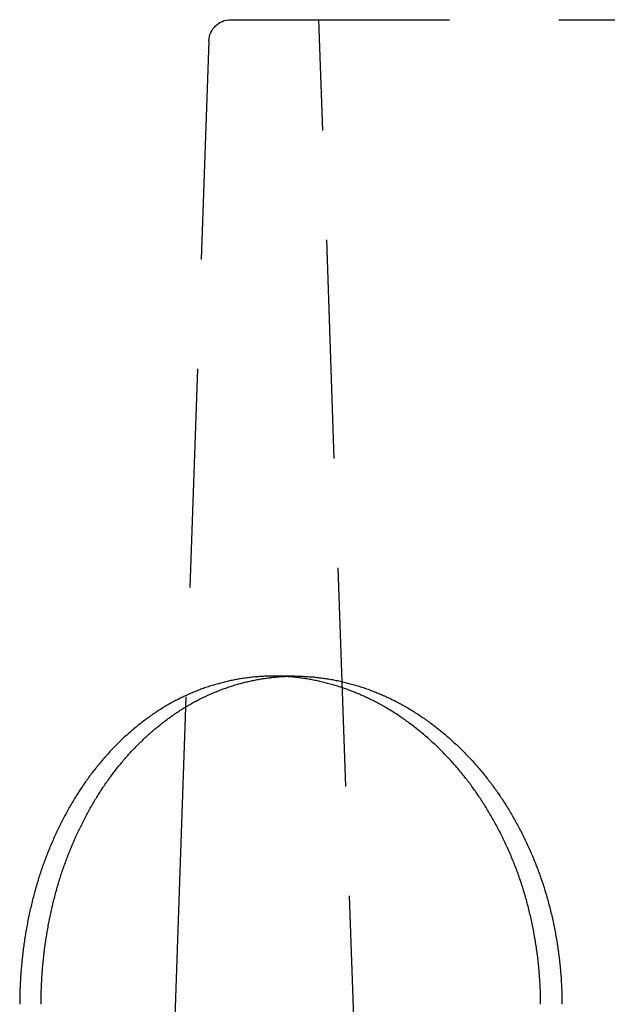
# Model space of a CAD drawing. Extents: x 0 to 1476, y -135 to 582.
# Drawn here: x 62 to 76, y 504 to 527 of the extents above; entities that cross this region are included whole.
import ezdxf

# ---------------------------------------------------------------- set-up
doc = ezdxf.new("R2010")
doc.units = 0
doc.header["$LTSCALE"] = 20
doc.linetypes.add('AUSGEZOGEN', pattern=[0])
doc.linetypes.add('VERDECKT', pattern=[0.375, 0.25, -0.125])
doc.layers.get('0').update_dxf_attribs({"linetype": 'AUSGEZOGEN'})
doc.layers.add('STEMPEL', color=3, linetype='AUSGEZOGEN')

# ---------------------------------------------------------------- blocks, each defined once
blk = doc.blocks.new('A$C1EC20BEF')
at = {"color": 1, "linetype": 'VERDECKT', "extrusion": (0, 1, -2e-16)}
for p, q in [((67.0622, 60), (202.9378, 60)), ((71, 5), (69.0794, 60)), ((66.5625, 59.5174), (66.0309, 44.2939)), ((68.5233, 45), (68.0362, 45))]:
    blk.add_line(p, q, dxfattribs=at)
at = {"color": 3, "linetype": 'AUSGEZOGEN', "extrusion": (0, 1, -2e-16)}
blk.add_line((66.0309, 44.2939), (65.3851, 25.8), dxfattribs=at)
at = {"color": 3}
for points in [[(68.0362, 45, 0), (68.0081, 44.9999, 0), (67.9799, 44.9996, 0), (67.9517, 44.9992, 0), (67.9235, 44.9986, 0), (67.8952, 44.9978, 0), (67.8669, 44.9968, 0), (67.8386, 44.9956, 0), (67.8102, 44.9943, 0), (67.7818, 44.9928, 0), (67.7534, 44.9911, 0), (67.7249, 44.9892, 0), (67.6964, 44.9872, 0), (67.6679, 44.985, 0), (67.6394, 44.9826, 0), (67.6109, 44.98, 0), (67.5823, 44.9772, 0), (67.5537, 44.9743, 0), (67.5251, 44.9711, 0), (67.4965, 44.9678, 0), (67.4679, 44.9644, 0), (67.4393, 44.9607, 0), (67.4106, 44.9569, 0), (67.3819, 44.9529, 0), (67.3533, 44.9487, 0), (67.3246, 44.9443, 0), (67.2959, 44.9397, 0), (67.2672, 44.935, 0), (67.2385, 44.9301, 0), (67.2099, 44.925, 0), (67.1812, 44.9197, 0), (67.1525, 44.9143, 0), (67.1238, 44.9086, 0), (67.0951, 44.9028, 0), (67.0664, 44.8968, 0), (67.0377, 44.8907, 0), (67.0091, 44.8843, 0), (66.9804, 44.8778, 0), (66.9518, 44.8711, 0), (66.9231, 44.8642, 0), (66.8945, 44.8571, 0), (66.8659, 44.8498, 0), (66.8373, 44.8424, 0), (66.8087, 44.8348, 0), (66.7801, 44.827, 0), (66.7516, 44.819, 0), (66.7231, 44.8109, 0), (66.6946, 44.8025, 0), (66.6661, 44.794, 0), (66.6376, 44.7853, 0), (66.6092, 44.7764, 0), (66.5808, 44.7674, 0), (66.5524, 44.7581, 0), (66.5241, 44.7487, 0), (66.4958, 44.7391, 0), (66.4675, 44.7293, 0), (66.4393, 44.7193, 0), (66.411, 44.7092, 0), (66.3829, 44.6988, 0), (66.3547, 44.6883, 0), (66.3266, 44.6776, 0), (66.2986, 44.6667, 0), (66.2706, 44.6557, 0), (66.2426, 44.6444, 0), (66.2147, 44.633, 0), (66.1868, 44.6214, 0), (66.1589, 44.6096, 0), (66.1312, 44.5976, 0), (66.1034, 44.5855, 0), (66.0757, 44.5731, 0), (66.0481, 44.5606, 0), (66.0205, 44.5479, 0), (65.993, 44.535, 0), (65.9655, 44.5219, 0), (65.9381, 44.5087, 0), (65.9108, 44.4953, 0), (65.8835, 44.4816, 0), (65.8563, 44.4678, 0), (65.8291, 44.4538, 0), (65.802, 44.4397, 0), (65.7749, 44.4253, 0), (65.748, 44.4108, 0), (65.7211, 44.3961, 0), (65.6942, 44.3812, 0), (65.6675, 44.3661, 0), (65.6408, 44.3508, 0), (65.6142, 44.3354, 0), (65.5876, 44.3198, 0), (65.5611, 44.304, 0), (65.5347, 44.2881, 0), (65.5084, 44.2719, 0), (65.4821, 44.2556, 0), (65.4559, 44.2392, 0), (65.4298, 44.2225, 0), (65.4038, 44.2057, 0), (65.3778, 44.1888, 0), (65.352, 44.1716, 0), (65.3262, 44.1543, 0), (65.3004, 44.1369, 0), (65.2748, 44.1193, 0), (65.2493, 44.1015, 0), (65.2238, 44.0836, 0), (65.1984, 44.0655, 0), (65.1731, 44.0472, 0), (65.1479, 44.0288, 0), (65.1228, 44.0103, 0), (65.0977, 43.9916, 0), (65.0728, 43.9727, 0), (65.0479, 43.9537, 0), (65.0231, 43.9346, 0), (64.9984, 43.9153, 0), (64.9738, 43.8958, 0), (64.9493, 43.8762, 0), (64.9249, 43.8565, 0), (64.9006, 43.8366, 0), (64.8764, 43.8166, 0), (64.8522, 43.7964, 0), (64.8282, 43.7761, 0), (64.8043, 43.7557, 0), (64.7804, 43.7352, 0), (64.7567, 43.7145, 0), (64.733, 43.6936, 0), (64.7095, 43.6727, 0), (64.6861, 43.6516, 0), (64.6627, 43.6303, 0), (64.6395, 43.609, 0), (64.6164, 43.5875, 0), (64.5933, 43.5659, 0), (64.5704, 43.5442, 0), (64.5476, 43.5223, 0), (64.5249, 43.5004, 0), (64.5023, 43.4783, 0), (64.4798, 43.456, 0), (64.4574, 43.4337, 0), (64.4351, 43.4113, 0), (64.4129, 43.3887, 0), (64.3909, 43.366, 0), (64.369, 43.3432, 0), (64.3471, 43.3203, 0), (64.3254, 43.2973, 0), (64.3038, 43.2742, 0), (64.2823, 43.251, 0), (64.261, 43.2276, 0), (64.2397, 43.2042, 0), (64.2186, 43.1807, 0), (64.1976, 43.157, 0), (64.1767, 43.1333, 0), (64.1559, 43.1094, 0), (64.1352, 43.0855, 0), (64.1147, 43.0614, 0), (64.0943, 43.0373, 0), (64.074, 43.013, 0), (64.0539, 42.9887, 0), (64.0338, 42.9643, 0), (64.0139, 42.9397, 0), (63.9941, 42.9151, 0), (63.9745, 42.8904, 0), (63.955, 42.8656, 0), (63.9356, 42.8408, 0), (63.9163, 42.8158, 0), (63.8972, 42.7908, 0), (63.8781, 42.7655, 0), (63.8591, 42.7402, 0), (63.8402, 42.7146, 0), (63.8213, 42.6889, 0), (63.8025, 42.6631, 0), (63.7838, 42.637, 0), (63.7652, 42.6108, 0), (63.7466, 42.5845, 0), (63.7281, 42.558, 0), (63.7097, 42.5313, 0), (63.6914, 42.5045, 0), (63.6731, 42.4776, 0), (63.655, 42.4504, 0), (63.6369, 42.4232, 0), (63.6188, 42.3957, 0), (63.6009, 42.3682, 0), (63.5831, 42.3404, 0), (63.5653, 42.3126, 0), (63.5476, 42.2845, 0), (63.53, 42.2564, 0), (63.5125, 42.2281, 0), (63.4951, 42.1996, 0), (63.4777, 42.171, 0), (63.4605, 42.1423, 0), (63.4433, 42.1134, 0), (63.4262, 42.0844, 0), (63.4092, 42.0553, 0), (63.3924, 42.026, 0), (63.3756, 41.9966, 0), (63.3589, 41.967, 0), (63.3423, 41.9374, 0), (63.3258, 41.9075, 0), (63.3093, 41.8776, 0), (63.293, 41.8475, 0), (63.2768, 41.8173, 0), (63.2607, 41.787, 0), (63.2447, 41.7565, 0), (63.2288, 41.726, 0), (63.213, 41.6953, 0), (63.1973, 41.6644, 0), (63.1817, 41.6335, 0), (63.1662, 41.6024, 0), (63.1508, 41.5713, 0), (63.1355, 41.54, 0), (63.1203, 41.5085, 0), (63.1052, 41.477, 0), (63.0903, 41.4454, 0), (63.0754, 41.4136, 0), (63.0607, 41.3817, 0), (63.0461, 41.3497, 0), (63.0315, 41.3176, 0), (63.0171, 41.2854, 0), (63.0029, 41.2531, 0), (62.9887, 41.2207, 0), (62.9746, 41.1882, 0), (62.9607, 41.1556, 0), (62.9469, 41.1229, 0), (62.9332, 41.09, 0), (62.9196, 41.0571, 0), (62.9062, 41.0241, 0), (62.8929, 40.991, 0), (62.8796, 40.9577, 0), (62.8666, 40.9244, 0), (62.8536, 40.891, 0), (62.8408, 40.8575, 0), (62.8281, 40.8239, 0), (62.8155, 40.7902, 0), (62.803, 40.7564, 0), (62.7907, 40.7226, 0), (62.7785, 40.6886, 0), (62.7665, 40.6546, 0), (62.7546, 40.6204, 0), (62.7428, 40.5862, 0), (62.7311, 40.5519, 0), (62.7196, 40.5175, 0), (62.7082, 40.4831, 0), (62.6969, 40.4485, 0), (62.6858, 40.4139, 0), (62.6749, 40.3792, 0), (62.664, 40.3444, 0), (62.6533, 40.3096, 0), (62.6428, 40.2747, 0), (62.6324, 40.2397, 0), (62.6221, 40.2046, 0), (62.6119, 40.1695, 0), (62.6019, 40.1343, 0), (62.5921, 40.099, 0), (62.5824, 40.0637, 0), (62.5728, 40.0283, 0), (62.5633, 39.9929, 0), (62.554, 39.9574, 0), (62.5448, 39.9218, 0), (62.5358, 39.8862, 0), (62.5269, 39.8505, 0), (62.5182, 39.8148, 0), (62.5096, 39.779, 0), (62.5011, 39.7432, 0), (62.4927, 39.7074, 0), (62.4845, 39.6715, 0), (62.4765, 39.6355, 0), (62.4685, 39.5995, 0), (62.4608, 39.5635, 0), (62.4531, 39.5274, 0), (62.4456, 39.4913, 0), (62.4382, 39.4552, 0), (62.431, 39.419, 0), (62.4239, 39.3828, 0), (62.4169, 39.3466, 0), (62.4101, 39.3103, 0), (62.4034, 39.274, 0), (62.3968, 39.2377, 0), (62.3904, 39.2014, 0), (62.3842, 39.1651, 0), (62.378, 39.1287, 0), (62.372, 39.0923, 0), (62.3661, 39.0559, 0), (62.3604, 39.0195, 0), (62.3548, 38.9831, 0), (62.3493, 38.9466, 0), (62.344, 38.9102, 0), (62.3388, 38.8737, 0), (62.3338, 38.8373, 0), (62.3289, 38.8008, 0), (62.3241, 38.7643, 0), (62.3194, 38.7279, 0), (62.3149, 38.6914, 0), (62.3106, 38.655, 0), (62.3063, 38.6185, 0), (62.3022, 38.582, 0), (62.2983, 38.5456, 0), (62.2944, 38.5092, 0), (62.2907, 38.4728, 0), (62.2872, 38.4364, 0), (62.2838, 38.4, 0), (62.2805, 38.3636, 0), (62.2773, 38.3272, 0), (62.2743, 38.2909, 0), (62.2714, 38.2546, 0), (62.2687, 38.2183, 0), (62.2661, 38.182, 0), (62.2636, 38.1458, 0), (62.2612, 38.1096, 0), (62.259, 38.0734, 0), (62.257, 38.0372, 0), (62.255, 38.0011, 0), (62.2532, 37.965, 0), (62.2515, 37.929, 0), (62.25, 37.893, 0), (62.2486, 37.857, 0), (62.2473, 37.8211, 0), (62.2462, 37.7852, 0), (62.2452, 37.7494, 0), (62.2443, 37.7136, 0), (62.2436, 37.6779, 0), (62.243, 37.6422, 0), (62.2425, 37.6066, 0), (62.2422, 37.571, 0), (62.242, 37.5355, 0), (62.2419, 37.5, 0)], [(62.7301, 37.5, 0), (62.7301, 37.5345, 0), (62.7303, 37.5691, 0), (62.7306, 37.6037, 0), (62.7311, 37.6384, 0), (62.7317, 37.6731, 0), (62.7323, 37.7078, 0), (62.7332, 37.7426, 0), (62.7341, 37.7775, 0), (62.7352, 37.8124, 0), (62.7364, 37.8473, 0), (62.7377, 37.8823, 0), (62.7392, 37.9173, 0), (62.7408, 37.9524, 0), (62.7425, 37.9875, 0), (62.7443, 38.0226, 0), (62.7463, 38.0578, 0), (62.7484, 38.093, 0), (62.7506, 38.1282, 0), (62.7529, 38.1634, 0), (62.7554, 38.1987, 0), (62.758, 38.234, 0), (62.7607, 38.2693, 0), (62.7636, 38.3047, 0), (62.7666, 38.3401, 0), (62.7697, 38.3754, 0), (62.7729, 38.4108, 0), (62.7763, 38.4462, 0), (62.7798, 38.4817, 0), (62.7834, 38.5171, 0), (62.7871, 38.5526, 0), (62.791, 38.588, 0), (62.795, 38.6235, 0), (62.7992, 38.659, 0), (62.8034, 38.6944, 0), (62.8078, 38.7299, 0), (62.8123, 38.7654, 0), (62.817, 38.8009, 0), (62.8218, 38.8364, 0), (62.8267, 38.8718, 0), (62.8317, 38.9073, 0), (62.8369, 38.9428, 0), (62.8422, 38.9782, 0), (62.8476, 39.0137, 0), (62.8532, 39.0491, 0), (62.8588, 39.0845, 0), (62.8647, 39.1199, 0), (62.8706, 39.1553, 0), (62.8767, 39.1907, 0), (62.8829, 39.2261, 0), (62.8892, 39.2614, 0), (62.8956, 39.2967, 0), (62.9022, 39.332, 0), (62.909, 39.3673, 0), (62.9158, 39.4025, 0), (62.9228, 39.4377, 0), (62.9299, 39.4729, 0), (62.9371, 39.508, 0), (62.9445, 39.5431, 0), (62.952, 39.5782, 0), (62.9596, 39.6133, 0), (62.9674, 39.6483, 0), (62.9753, 39.6832, 0), (62.9833, 39.7182, 0), (62.9914, 39.753, 0), (62.9997, 39.7879, 0), (63.0081, 39.8227, 0), (63.0167, 39.8574, 0), (63.0253, 39.8921, 0), (63.0341, 39.9268, 0), (63.0431, 39.9614, 0), (63.0521, 39.9959, 0), (63.0613, 40.0304, 0), (63.0707, 40.0648, 0), (63.0801, 40.0992, 0), (63.0897, 40.1335, 0), (63.0994, 40.1677, 0), (63.1093, 40.2019, 0), (63.1193, 40.236, 0), (63.1294, 40.2701, 0), (63.1396, 40.3041, 0), (63.15, 40.338, 0), (63.1605, 40.3719, 0), (63.1712, 40.4056, 0), (63.182, 40.4393, 0), (63.1929, 40.473, 0), (63.2039, 40.5065, 0), (63.2151, 40.54, 0), (63.2264, 40.5734, 0), (63.2378, 40.6067, 0), (63.2493, 40.64, 0), (63.261, 40.6731, 0), (63.2728, 40.7062, 0), (63.2847, 40.7392, 0), (63.2967, 40.7721, 0), (63.3089, 40.805, 0), (63.3212, 40.8377, 0), (63.3336, 40.8704, 0), (63.3461, 40.9029, 0), (63.3588, 40.9354, 0), (63.3715, 40.9678, 0), (63.3844, 41.0001, 0), (63.3974, 41.0323, 0), (63.4105, 41.0644, 0), (63.4238, 41.0964, 0), (63.4371, 41.1284, 0), (63.4506, 41.1602, 0), (63.4641, 41.1919, 0), (63.4778, 41.2236, 0), (63.4916, 41.2551, 0), (63.5055, 41.2865, 0), (63.5195, 41.3178, 0), (63.5336, 41.3491, 0), (63.5478, 41.3802, 0), (63.5622, 41.4112, 0), (63.5766, 41.4421, 0), (63.5911, 41.4729, 0), (63.6058, 41.5036, 0), (63.6205, 41.5342, 0), (63.6354, 41.5647, 0), (63.6503, 41.5951, 0), (63.6654, 41.6253, 0), (63.6805, 41.6555, 0), (63.6958, 41.6855, 0), (63.7111, 41.7154, 0), (63.7265, 41.7452, 0), (63.7421, 41.7749, 0), (63.7577, 41.8044, 0), (63.7735, 41.8339, 0), (63.7893, 41.8632, 0), (63.8052, 41.8924, 0), (63.8212, 41.9215, 0), (63.8373, 41.9504, 0), (63.8535, 41.9793, 0), (63.8698, 42.008, 0), (63.8861, 42.0365, 0), (63.9026, 42.065, 0), (63.9191, 42.0933, 0), (63.9358, 42.1215, 0), (63.9525, 42.1495, 0), (63.9693, 42.1775, 0), (63.9862, 42.2052, 0), (64.0031, 42.2329, 0), (64.0202, 42.2604, 0), (64.0373, 42.2878, 0), (64.0545, 42.3151, 0), (64.0718, 42.3422, 0), (64.0892, 42.3691, 0), (64.1067, 42.396, 0), (64.1242, 42.4226, 0), (64.1418, 42.4492, 0), (64.1595, 42.4756, 0), (64.1772, 42.5018, 0), (64.195, 42.5279, 0), (64.2129, 42.5539, 0), (64.2309, 42.5797, 0), (64.249, 42.6054, 0), (64.2671, 42.6309, 0), (64.2852, 42.6563, 0), (64.3035, 42.6815, 0), (64.3218, 42.7065, 0), (64.3402, 42.7314, 0), (64.3587, 42.7562, 0), (64.3772, 42.7808, 0), (64.3958, 42.8052, 0), (64.4144, 42.8295, 0), (64.4333, 42.8538, 0), (64.4522, 42.8779, 0), (64.4712, 42.902, 0), (64.4904, 42.926, 0), (64.5097, 42.9499, 0), (64.5291, 42.9737, 0), (64.5486, 42.9975, 0), (64.5683, 43.0211, 0), (64.5881, 43.0447, 0), (64.608, 43.0681, 0), (64.628, 43.0915, 0), (64.6481, 43.1148, 0), (64.6683, 43.138, 0), (64.6887, 43.1611, 0), (64.7091, 43.1841, 0), (64.7297, 43.207, 0), (64.7504, 43.2298, 0), (64.7712, 43.2525, 0), (64.7921, 43.2751, 0), (64.8131, 43.2976, 0), (64.8342, 43.3199, 0), (64.8554, 43.3422, 0), (64.8768, 43.3644, 0), (64.8982, 43.3865, 0), (64.9198, 43.4085, 0), (64.9414, 43.4303, 0), (64.9632, 43.4521, 0), (64.9851, 43.4737, 0), (65.007, 43.4952, 0), (65.0291, 43.5166, 0), (65.0513, 43.5379, 0), (65.0735, 43.5591, 0), (65.0959, 43.5802, 0), (65.1184, 43.6011, 0), (65.1409, 43.6219, 0), (65.1636, 43.6426, 0), (65.1864, 43.6632, 0), (65.2092, 43.6837, 0), (65.2322, 43.704, 0), (65.2552, 43.7242, 0), (65.2783, 43.7443, 0), (65.3016, 43.7642, 0), (65.3249, 43.7841, 0), (65.3483, 43.8038, 0), (65.3718, 43.8233, 0), (65.3954, 43.8428, 0), (65.4191, 43.8621, 0), (65.4429, 43.8812, 0), (65.4667, 43.9002, 0), (65.4907, 43.9191, 0), (65.5147, 43.9379, 0), (65.5388, 43.9565, 0), (65.563, 43.975, 0), (65.5873, 43.9933, 0), (65.6117, 44.0115, 0), (65.6361, 44.0295, 0), (65.6607, 44.0474, 0), (65.6853, 44.0652, 0), (65.71, 44.0828, 0), (65.7348, 44.1003, 0), (65.7596, 44.1176, 0), (65.7845, 44.1347, 0), (65.8095, 44.1517, 0), (65.8346, 44.1686, 0), (65.8598, 44.1853, 0), (65.885, 44.2018, 0), (65.9103, 44.2182, 0), (65.9357, 44.2345, 0), (65.9612, 44.2505, 0), (65.9867, 44.2664, 0), (66.0123, 44.2822, 0), (66.0379, 44.2978, 0), (66.0637, 44.3132, 0), (66.0895, 44.3285, 0), (66.1154, 44.3436, 0), (66.1413, 44.3585, 0), (66.1673, 44.3732, 0), (66.1934, 44.3878, 0), (66.2195, 44.4023, 0), (66.2457, 44.4165, 0), (66.272, 44.4306, 0), (66.2983, 44.4445, 0), (66.3247, 44.4582, 0), (66.3511, 44.4718, 0), (66.3776, 44.4851, 0), (66.4042, 44.4984, 0), (66.4308, 44.5114, 0), (66.4575, 44.5242, 0), (66.4842, 44.5369, 0), (66.511, 44.5495, 0), (66.5379, 44.5618, 0), (66.5648, 44.574, 0), (66.5917, 44.586, 0), (66.6187, 44.5978, 0), (66.6457, 44.6094, 0), (66.6728, 44.6209, 0), (66.6999, 44.6322, 0), (66.7271, 44.6434, 0), (66.7543, 44.6543, 0), (66.7815, 44.6651, 0), (66.8088, 44.6757, 0), (66.8362, 44.6862, 0), (66.8635, 44.6964, 0), (66.8909, 44.7065, 0), (66.9184, 44.7165, 0), (66.9458, 44.7262, 0), (66.9733, 44.7358, 0), (67.0009, 44.7452, 0), (67.0284, 44.7545, 0), (67.056, 44.7635, 0), (67.0836, 44.7724, 0), (67.1113, 44.7812, 0), (67.139, 44.7897, 0), (67.1667, 44.7981, 0), (67.1944, 44.8063, 0), (67.2221, 44.8143, 0), (67.2499, 44.8222, 0), (67.2777, 44.8299, 0), (67.3055, 44.8374, 0), (67.3333, 44.8448, 0), (67.3611, 44.852, 0), (67.3889, 44.859, 0), (67.4168, 44.8658, 0), (67.4447, 44.8725, 0), (67.4725, 44.879, 0), (67.5004, 44.8854, 0), (67.5283, 44.8915, 0), (67.5562, 44.8975, 0), (67.5841, 44.9033, 0), (67.612, 44.909, 0), (67.64, 44.9145, 0), (67.6679, 44.9198, 0), (67.6958, 44.9249, 0), (67.7237, 44.9299, 0), (67.7516, 44.9347, 0), (67.7795, 44.9393, 0), (67.8074, 44.9438, 0), (67.8353, 44.9481, 0), (67.8632, 44.9522, 0), (67.8911, 44.9561, 0), (67.919, 44.9599, 0), (67.9469, 44.9635, 0), (67.9747, 44.967, 0), (68.0026, 44.9703, 0), (68.0304, 44.9734, 0), (68.0582, 44.9763, 0), (68.086, 44.9791, 0), (68.1138, 44.9817, 0), (68.1415, 44.9841, 0), (68.1693, 44.9864, 0), (68.197, 44.9885, 0), (68.2247, 44.9904, 0), (68.2524, 44.9921, 0), (68.28, 44.9937, 0)], [(74.1422, 37.5, 0), (74.1421, 37.5355, 0), (74.1419, 37.571, 0), (74.1416, 37.6066, 0), (74.141, 37.6422, 0), (74.1404, 37.6779, 0), (74.1395, 37.7136, 0), (74.1386, 37.7494, 0), (74.1375, 37.7852, 0), (74.1362, 37.8211, 0), (74.1348, 37.857, 0), (74.1332, 37.893, 0), (74.1315, 37.929, 0), (74.1296, 37.965, 0), (74.1276, 38.0011, 0), (74.1255, 38.0372, 0), (74.1232, 38.0734, 0), (74.1207, 38.1096, 0), (74.1181, 38.1458, 0), (74.1154, 38.182, 0), (74.1124, 38.2183, 0), (74.1094, 38.2546, 0), (74.1062, 38.2909, 0), (74.1028, 38.3272, 0), (74.0993, 38.3636, 0), (74.0957, 38.4, 0), (74.0919, 38.4364, 0), (74.0879, 38.4728, 0), (74.0838, 38.5092, 0), (74.0796, 38.5456, 0), (74.0752, 38.582, 0), (74.0706, 38.6185, 0), (74.0659, 38.655, 0), (74.0611, 38.6914, 0), (74.0561, 38.7279, 0), (74.0509, 38.7643, 0), (74.0456, 38.8008, 0), (74.0402, 38.8373, 0), (74.0346, 38.8737, 0), (74.0288, 38.9102, 0), (74.0229, 38.9466, 0), (74.0169, 38.9831, 0), (74.0107, 39.0195, 0), (74.0043, 39.0559, 0), (73.9978, 39.0923, 0), (73.9911, 39.1287, 0), (73.9843, 39.1651, 0), (73.9774, 39.2014, 0), (73.9703, 39.2377, 0), (73.963, 39.274, 0), (73.9556, 39.3103, 0), (73.9481, 39.3466, 0), (73.9404, 39.3828, 0), (73.9325, 39.419, 0), (73.9245, 39.4552, 0), (73.9163, 39.4913, 0), (73.908, 39.5274, 0), (73.8996, 39.5635, 0), (73.891, 39.5995, 0), (73.8822, 39.6355, 0), (73.8733, 39.6715, 0), (73.8642, 39.7074, 0), (73.855, 39.7432, 0), (73.8457, 39.779, 0), (73.8361, 39.8148, 0), (73.8265, 39.8505, 0), (73.8167, 39.8862, 0), (73.8067, 39.9218, 0), (73.7966, 39.9574, 0), (73.7863, 39.9929, 0), (73.7759, 40.0283, 0), (73.7653, 40.0637, 0), (73.7546, 40.099, 0), (73.7437, 40.1343, 0), (73.7327, 40.1695, 0), (73.7215, 40.2046, 0), (73.7102, 40.2397, 0), (73.6987, 40.2747, 0), (73.687, 40.3096, 0), (73.6753, 40.3444, 0), (73.6633, 40.3792, 0), (73.6512, 40.4139, 0), (73.639, 40.4485, 0), (73.6266, 40.4831, 0), (73.6141, 40.5175, 0), (73.6014, 40.5519, 0), (73.5886, 40.5862, 0), (73.5756, 40.6204, 0), (73.5625, 40.6546, 0), (73.5492, 40.6886, 0), (73.5358, 40.7226, 0), (73.5223, 40.7564, 0), (73.5086, 40.7902, 0), (73.4948, 40.8239, 0), (73.4808, 40.8575, 0), (73.4667, 40.891, 0), (73.4525, 40.9244, 0), (73.4381, 40.9577, 0), (73.4237, 40.991, 0), (73.409, 41.0241, 0), (73.3943, 41.0571, 0), (73.3794, 41.09, 0), (73.3644, 41.1229, 0), (73.3492, 41.1556, 0), (73.334, 41.1882, 0), (73.3186, 41.2207, 0), (73.3031, 41.2531, 0), (73.2874, 41.2854, 0), (73.2717, 41.3176, 0), (73.2558, 41.3497, 0), (73.2398, 41.3817, 0), (73.2237, 41.4136, 0), (73.2075, 41.4454, 0), (73.1911, 41.477, 0), (73.1746, 41.5085, 0), (73.1581, 41.54, 0), (73.1414, 41.5713, 0), (73.1246, 41.6024, 0), (73.1076, 41.6335, 0), (73.0906, 41.6644, 0), (73.0735, 41.6953, 0), (73.0562, 41.726, 0), (73.0389, 41.7565, 0), (73.0214, 41.787, 0), (73.0039, 41.8173, 0), (72.9862, 41.8475, 0), (72.9684, 41.8776, 0), (72.9506, 41.9075, 0), (72.9326, 41.9374, 0), (72.9145, 41.967, 0), (72.8964, 41.9966, 0), (72.8781, 42.026, 0), (72.8598, 42.0553, 0), (72.8413, 42.0844, 0), (72.8228, 42.1134, 0), (72.8041, 42.1423, 0), (72.7854, 42.171, 0), (72.7666, 42.1996, 0), (72.7477, 42.2281, 0), (72.7287, 42.2564, 0), (72.7096, 42.2845, 0), (72.6904, 42.3126, 0), (72.6711, 42.3404, 0), (72.6518, 42.3682, 0), (72.6324, 42.3957, 0), (72.6129, 42.4232, 0), (72.5933, 42.4504, 0), (72.5736, 42.4776, 0), (72.5539, 42.5045, 0), (72.534, 42.5313, 0), (72.5142, 42.558, 0), (72.4942, 42.5845, 0), (72.4741, 42.6108, 0), (72.454, 42.637, 0), (72.4338, 42.6631, 0), (72.4135, 42.6889, 0), (72.3932, 42.7146, 0), (72.3728, 42.7402, 0), (72.3523, 42.7655, 0), (72.3318, 42.7908, 0), (72.3112, 42.8158, 0), (72.2904, 42.8408, 0), (72.2696, 42.8656, 0), (72.2486, 42.8904, 0), (72.2274, 42.9151, 0), (72.2062, 42.9397, 0), (72.1848, 42.9643, 0), (72.1633, 42.9887, 0), (72.1416, 43.013, 0), (72.1199, 43.0373, 0), (72.098, 43.0614, 0), (72.076, 43.0855, 0), (72.0538, 43.1094, 0), (72.0316, 43.1333, 0), (72.0092, 43.157, 0), (71.9867, 43.1807, 0), (71.964, 43.2042, 0), (71.9413, 43.2276, 0), (71.9185, 43.251, 0), (71.8955, 43.2742, 0), (71.8724, 43.2973, 0), (71.8492, 43.3203, 0), (71.8259, 43.3432, 0), (71.8025, 43.366, 0), (71.7789, 43.3887, 0), (71.7553, 43.4113, 0), (71.7315, 43.4337, 0), (71.7077, 43.456, 0), (71.6837, 43.4783, 0), (71.6596, 43.5004, 0), (71.6355, 43.5223, 0), (71.6112, 43.5442, 0), (71.5868, 43.5659, 0), (71.5623, 43.5875, 0), (71.5377, 43.609, 0), (71.5131, 43.6303, 0), (71.4883, 43.6516, 0), (71.4634, 43.6727, 0), (71.4384, 43.6936, 0), (71.4133, 43.7145, 0), (71.3882, 43.7352, 0), (71.3629, 43.7557, 0), (71.3376, 43.7761, 0), (71.3121, 43.7964, 0), (71.2866, 43.8166, 0), (71.261, 43.8366, 0), (71.2352, 43.8565, 0), (71.2094, 43.8762, 0), (71.1836, 43.8958, 0), (71.1576, 43.9153, 0), (71.1315, 43.9346, 0), (71.1054, 43.9537, 0), (71.0792, 43.9727, 0), (71.0528, 43.9916, 0), (71.0265, 44.0103, 0), (71, 44.0288, 0), (70.9734, 44.0472, 0), (70.9468, 44.0655, 0), (70.9201, 44.0836, 0), (70.8933, 44.1015, 0), (70.8665, 44.1193, 0), (70.8396, 44.1369, 0), (70.8126, 44.1543, 0), (70.7855, 44.1716, 0), (70.7584, 44.1888, 0), (70.7311, 44.2057, 0), (70.7039, 44.2225, 0), (70.6765, 44.2392, 0), (70.6491, 44.2556, 0), (70.6216, 44.2719, 0), (70.5941, 44.2881, 0), (70.5665, 44.304, 0), (70.5388, 44.3198, 0), (70.5111, 44.3354, 0), (70.4833, 44.3508, 0), (70.4554, 44.3661, 0), (70.4275, 44.3812, 0), (70.3995, 44.3961, 0), (70.3715, 44.4108, 0), (70.3434, 44.4253, 0), (70.3153, 44.4397, 0), (70.2871, 44.4538, 0), (70.2589, 44.4678, 0), (70.2306, 44.4816, 0), (70.2022, 44.4953, 0), (70.1738, 44.5087, 0), (70.1454, 44.5219, 0), (70.1169, 44.535, 0), (70.0884, 44.5479, 0), (70.0598, 44.5606, 0), (70.0312, 44.5731, 0), (70.0026, 44.5855, 0), (69.9739, 44.5976, 0), (69.9451, 44.6096, 0), (69.9164, 44.6214, 0), (69.8876, 44.633, 0), (69.8588, 44.6444, 0), (69.8299, 44.6557, 0), (69.801, 44.6667, 0), (69.7721, 44.6776, 0), (69.7432, 44.6883, 0), (69.7142, 44.6988, 0), (69.6852, 44.7092, 0), (69.6562, 44.7193, 0), (69.6271, 44.7293, 0), (69.5981, 44.7391, 0), (69.569, 44.7487, 0), (69.5399, 44.7581, 0), (69.5108, 44.7674, 0), (69.4817, 44.7764, 0), (69.4525, 44.7853, 0), (69.4234, 44.794, 0), (69.3942, 44.8025, 0), (69.365, 44.8109, 0), (69.3359, 44.819, 0), (69.3067, 44.827, 0), (69.2775, 44.8348, 0), (69.2483, 44.8424, 0), (69.2191, 44.8498, 0), (69.1899, 44.8571, 0), (69.1607, 44.8642, 0), (69.1315, 44.8711, 0), (69.1023, 44.8778, 0), (69.0731, 44.8843, 0), (69.0439, 44.8907, 0), (69.0147, 44.8968, 0), (68.9855, 44.9028, 0), (68.9564, 44.9086, 0), (68.9272, 44.9143, 0), (68.8981, 44.9197, 0), (68.8689, 44.925, 0), (68.8398, 44.9301, 0), (68.8107, 44.935, 0), (68.7816, 44.9397, 0), (68.7526, 44.9443, 0), (68.7235, 44.9487, 0), (68.6945, 44.9529, 0), (68.6655, 44.9569, 0), (68.6366, 44.9607, 0), (68.6076, 44.9644, 0), (68.5787, 44.9678, 0), (68.5498, 44.9711, 0), (68.5209, 44.9743, 0), (68.4921, 44.9772, 0), (68.4633, 44.98, 0), (68.4346, 44.9826, 0), (68.4058, 44.985, 0), (68.3771, 44.9872, 0), (68.3485, 44.9892, 0), (68.3199, 44.9911, 0), (68.2913, 44.9928, 0), (68.2628, 44.9943, 0), (68.2343, 44.9956, 0), (68.2059, 44.9968, 0), (68.1775, 44.9978, 0), (68.1491, 44.9986, 0), (68.1208, 44.9992, 0), (68.0926, 44.9996, 0), (68.0644, 44.9999, 0), (68.0362, 45, 0)]]:
    blk.add_polyline3d(points, dxfattribs=at)
at = {"color": 1}
for points in [[(68.28, 44.9937, 0), (68.2819, 44.9938, 0), (68.2839, 44.9939, 0), (68.2858, 44.994, 0), (68.2877, 44.9941, 0), (68.2896, 44.9942, 0), (68.2916, 44.9943, 0), (68.2935, 44.9944, 0), (68.2954, 44.9945, 0), (68.2973, 44.9946, 0), (68.2993, 44.9946, 0), (68.3012, 44.9947, 0), (68.3031, 44.9948, 0), (68.305, 44.9949, 0), (68.3069, 44.995, 0), (68.3089, 44.9951, 0), (68.3108, 44.9952, 0), (68.3127, 44.9953, 0), (68.3146, 44.9953, 0), (68.3166, 44.9954, 0), (68.3185, 44.9955, 0), (68.3204, 44.9956, 0), (68.3223, 44.9957, 0), (68.3242, 44.9958, 0), (68.3262, 44.9958, 0), (68.3281, 44.9959, 0), (68.33, 44.996, 0), (68.3319, 44.9961, 0), (68.3339, 44.9961, 0), (68.3358, 44.9962, 0), (68.3377, 44.9963, 0), (68.3396, 44.9964, 0), (68.3415, 44.9964, 0), (68.3435, 44.9965, 0), (68.3454, 44.9966, 0), (68.3473, 44.9967, 0), (68.3492, 44.9967, 0), (68.3511, 44.9968, 0), (68.3531, 44.9969, 0), (68.355, 44.9969, 0), (68.3569, 44.997, 0), (68.3588, 44.9971, 0), (68.3607, 44.9971, 0), (68.3627, 44.9972, 0), (68.3646, 44.9973, 0), (68.3665, 44.9973, 0), (68.3684, 44.9974, 0), (68.3703, 44.9975, 0), (68.3722, 44.9975, 0), (68.3742, 44.9976, 0), (68.3761, 44.9976, 0), (68.378, 44.9977, 0), (68.3799, 44.9978, 0), (68.3818, 44.9978, 0), (68.3837, 44.9979, 0), (68.3857, 44.9979, 0), (68.3876, 44.998, 0), (68.3895, 44.9981, 0), (68.3914, 44.9981, 0), (68.3933, 44.9982, 0), (68.3952, 44.9982, 0), (68.3972, 44.9983, 0), (68.3991, 44.9983, 0), (68.401, 44.9984, 0), (68.4029, 44.9984, 0), (68.4048, 44.9985, 0), (68.4067, 44.9985, 0), (68.4087, 44.9986, 0), (68.4106, 44.9986, 0), (68.4125, 44.9987, 0), (68.4144, 44.9987, 0), (68.4163, 44.9987, 0), (68.4182, 44.9988, 0), (68.4201, 44.9988, 0), (68.4221, 44.9989, 0), (68.424, 44.9989, 0), (68.4259, 44.999, 0), (68.4278, 44.999, 0), (68.4297, 44.999, 0), (68.4316, 44.9991, 0), (68.4335, 44.9991, 0), (68.4354, 44.9992, 0), (68.4374, 44.9992, 0), (68.4393, 44.9992, 0), (68.4412, 44.9993, 0), (68.4431, 44.9993, 0), (68.445, 44.9993, 0), (68.4469, 44.9994, 0), (68.4488, 44.9994, 0), (68.4507, 44.9994, 0), (68.4527, 44.9994, 0), (68.4546, 44.9995, 0), (68.4565, 44.9995, 0), (68.4584, 44.9995, 0), (68.4603, 44.9996, 0), (68.4622, 44.9996, 0), (68.4641, 44.9996, 0), (68.466, 44.9996, 0), (68.4679, 44.9997, 0), (68.4698, 44.9997, 0), (68.4718, 44.9997, 0), (68.4737, 44.9997, 0), (68.4756, 44.9997, 0), (68.4775, 44.9998, 0), (68.4794, 44.9998, 0), (68.4813, 44.9998, 0), (68.4832, 44.9998, 0), (68.4851, 44.9998, 0), (68.487, 44.9999, 0), (68.4889, 44.9999, 0), (68.4908, 44.9999, 0), (68.4928, 44.9999, 0), (68.4947, 44.9999, 0), (68.4966, 44.9999, 0), (68.4985, 44.9999, 0), (68.5004, 44.9999, 0), (68.5023, 45, 0), (68.5042, 45, 0), (68.5061, 45, 0), (68.508, 45, 0), (68.5099, 45, 0), (68.5118, 45, 0), (68.5137, 45, 0), (68.5156, 45, 0), (68.5175, 45, 0), (68.5194, 45, 0), (68.5213, 45, 0), (68.5233, 45, 0)], [(68.5233, 45, 0), (68.5514, 44.9999, 0), (68.5796, 44.9996, 0), (68.6078, 44.9992, 0), (68.6361, 44.9986, 0), (68.6645, 44.9978, 0), (68.6929, 44.9968, 0), (68.7213, 44.9956, 0), (68.7498, 44.9943, 0), (68.7783, 44.9928, 0), (68.8069, 44.9911, 0), (68.8355, 44.9892, 0), (68.8642, 44.9872, 0), (68.8928, 44.985, 0), (68.9216, 44.9826, 0), (68.9503, 44.98, 0), (68.9791, 44.9772, 0), (69.008, 44.9743, 0), (69.0368, 44.9711, 0), (69.0657, 44.9678, 0), (69.0946, 44.9644, 0), (69.1236, 44.9607, 0), (69.1525, 44.9569, 0), (69.1815, 44.9529, 0), (69.2106, 44.9487, 0), (69.2396, 44.9443, 0), (69.2687, 44.9397, 0), (69.2977, 44.935, 0), (69.3268, 44.9301, 0), (69.356, 44.925, 0), (69.3851, 44.9197, 0), (69.4142, 44.9143, 0), (69.4434, 44.9086, 0), (69.4726, 44.9028, 0), (69.5017, 44.8968, 0), (69.5309, 44.8907, 0), (69.5601, 44.8843, 0), (69.5893, 44.8778, 0), (69.6185, 44.8711, 0), (69.6477, 44.8642, 0), (69.6769, 44.8571, 0), (69.7061, 44.8498, 0), (69.7353, 44.8424, 0), (69.7645, 44.8348, 0), (69.7937, 44.827, 0), (69.8229, 44.819, 0), (69.8521, 44.8109, 0), (69.8813, 44.8025, 0), (69.9104, 44.794, 0), (69.9396, 44.7853, 0), (69.9687, 44.7764, 0), (69.9979, 44.7674, 0), (70.027, 44.7581, 0), (70.0561, 44.7487, 0), (70.0852, 44.7391, 0), (70.1142, 44.7293, 0), (70.1433, 44.7193, 0), (70.1723, 44.7092, 0), (70.2013, 44.6988, 0), (70.2303, 44.6883, 0), (70.2592, 44.6776, 0), (70.2881, 44.6667, 0), (70.317, 44.6557, 0), (70.3459, 44.6444, 0), (70.3747, 44.633, 0), (70.4035, 44.6214, 0), (70.4323, 44.6096, 0), (70.461, 44.5976, 0), (70.4897, 44.5855, 0), (70.5183, 44.5731, 0), (70.547, 44.5606, 0), (70.5755, 44.5479, 0), (70.6041, 44.535, 0), (70.6325, 44.5219, 0), (70.661, 44.5087, 0), (70.6894, 44.4952, 0), (70.7177, 44.4816, 0), (70.746, 44.4678, 0), (70.7743, 44.4538, 0), (70.8025, 44.4397, 0), (70.8306, 44.4253, 0), (70.8587, 44.4108, 0), (70.8867, 44.3961, 0), (70.9147, 44.3812, 0), (70.9426, 44.3661, 0), (70.9705, 44.3508, 0), (70.9983, 44.3354, 0), (71.026, 44.3198, 0), (71.0537, 44.304, 0), (71.0813, 44.2881, 0), (71.1088, 44.2719, 0), (71.1363, 44.2556, 0), (71.1638, 44.2392, 0), (71.1911, 44.2225, 0), (71.2184, 44.2057, 0), (71.2456, 44.1888, 0), (71.2727, 44.1716, 0), (71.2998, 44.1543, 0), (71.3268, 44.1369, 0), (71.3538, 44.1193, 0), (71.3806, 44.1015, 0), (71.4074, 44.0836, 0), (71.4341, 44.0655, 0), (71.4607, 44.0472, 0), (71.4873, 44.0288, 0), (71.5138, 44.0103, 0), (71.5401, 43.9916, 0), (71.5665, 43.9727, 0), (71.5927, 43.9537, 0), (71.6188, 43.9346, 0), (71.6449, 43.9152, 0), (71.6709, 43.8958, 0), (71.6968, 43.8762, 0), (71.7226, 43.8565, 0), (71.7483, 43.8366, 0), (71.7739, 43.8166, 0), (71.7995, 43.7964, 0), (71.8249, 43.7761, 0), (71.8503, 43.7557, 0), (71.8755, 43.7352, 0), (71.9007, 43.7145, 0), (71.9258, 43.6936, 0), (71.9508, 43.6727, 0), (71.9757, 43.6516, 0), (72.0005, 43.6303, 0), (72.0251, 43.609, 0), (72.0497, 43.5875, 0), (72.0742, 43.5659, 0), (72.0986, 43.5442, 0), (72.1229, 43.5223, 0), (72.1471, 43.5004, 0), (72.1711, 43.4783, 0), (72.1951, 43.456, 0), (72.219, 43.4337, 0), (72.2427, 43.4113, 0), (72.2664, 43.3887, 0), (72.2899, 43.366, 0), (72.3134, 43.3432, 0), (72.3367, 43.3203, 0), (72.3599, 43.2973, 0), (72.383, 43.2742, 0), (72.4059, 43.251, 0), (72.4288, 43.2276, 0), (72.4515, 43.2042, 0), (72.4742, 43.1807, 0), (72.4967, 43.157, 0), (72.5191, 43.1333, 0), (72.5413, 43.1094, 0), (72.5635, 43.0855, 0), (72.5855, 43.0614, 0), (72.6074, 43.0373, 0), (72.6292, 43.013, 0), (72.6508, 42.9887, 0), (72.6723, 42.9643, 0), (72.6937, 42.9397, 0), (72.715, 42.9151, 0), (72.7361, 42.8904, 0), (72.7571, 42.8656, 0), (72.778, 42.8408, 0), (72.7988, 42.8158, 0), (72.8194, 42.7908, 0), (72.8399, 42.7655, 0), (72.8604, 42.7402, 0), (72.8808, 42.7146, 0), (72.9012, 42.6889, 0), (72.9214, 42.6631, 0), (72.9416, 42.637, 0), (72.9617, 42.6108, 0), (72.9818, 42.5845, 0), (73.0018, 42.558, 0), (73.0217, 42.5313, 0), (73.0415, 42.5045, 0), (73.0613, 42.4776, 0), (73.0809, 42.4504, 0), (73.1005, 42.4232, 0), (73.12, 42.3957, 0), (73.1395, 42.3682, 0), (73.1588, 42.3404, 0), (73.1781, 42.3126, 0), (73.1973, 42.2846, 0), (73.2163, 42.2564, 0), (73.2354, 42.2281, 0), (73.2543, 42.1996, 0), (73.2731, 42.171, 0), (73.2918, 42.1423, 0), (73.3105, 42.1134, 0), (73.329, 42.0844, 0), (73.3475, 42.0553, 0), (73.3658, 42.026, 0), (73.3841, 41.9966, 0), (73.4023, 41.967, 0), (73.4204, 41.9374, 0), (73.4383, 41.9075, 0), (73.4562, 41.8776, 0), (73.474, 41.8475, 0), (73.4916, 41.8173, 0), (73.5092, 41.787, 0), (73.5267, 41.7565, 0), (73.544, 41.726, 0), (73.5613, 41.6953, 0), (73.5784, 41.6644, 0), (73.5954, 41.6335, 0), (73.6124, 41.6024, 0), (73.6292, 41.5713, 0), (73.6459, 41.54, 0), (73.6625, 41.5085, 0), (73.6789, 41.477, 0), (73.6953, 41.4454, 0), (73.7115, 41.4136, 0), (73.7277, 41.3817, 0), (73.7437, 41.3497, 0), (73.7595, 41.3177, 0), (73.7753, 41.2855, 0), (73.7909, 41.2531, 0), (73.8065, 41.2207, 0), (73.8219, 41.1882, 0), (73.8371, 41.1556, 0), (73.8523, 41.1229, 0), (73.8673, 41.09, 0), (73.8822, 41.0571, 0), (73.8969, 41.0241, 0), (73.9116, 40.991, 0), (73.9261, 40.9577, 0), (73.9404, 40.9244, 0), (73.9546, 40.891, 0), (73.9687, 40.8575, 0), (73.9827, 40.8239, 0), (73.9965, 40.7902, 0), (74.0102, 40.7564, 0), (74.0237, 40.7226, 0), (74.0371, 40.6886, 0), (74.0504, 40.6546, 0), (74.0635, 40.6204, 0), (74.0765, 40.5862, 0), (74.0893, 40.5519, 0), (74.102, 40.5175, 0), (74.1146, 40.4831, 0), (74.127, 40.4485, 0), (74.1392, 40.4139, 0), (74.1513, 40.3792, 0), (74.1632, 40.3444, 0), (74.175, 40.3096, 0), (74.1867, 40.2747, 0), (74.1982, 40.2397, 0), (74.2095, 40.2046, 0), (74.2207, 40.1695, 0), (74.2317, 40.1343, 0), (74.2426, 40.099, 0), (74.2533, 40.0637, 0), (74.2639, 40.0283, 0), (74.2743, 39.9929, 0), (74.2846, 39.9574, 0), (74.2947, 39.9218, 0), (74.3047, 39.8862, 0), (74.3145, 39.8505, 0), (74.3242, 39.8148, 0), (74.3337, 39.779, 0), (74.3431, 39.7432, 0), (74.3523, 39.7074, 0), (74.3614, 39.6715, 0), (74.3703, 39.6355, 0), (74.379, 39.5995, 0), (74.3876, 39.5635, 0), (74.3961, 39.5274, 0), (74.4044, 39.4913, 0), (74.4126, 39.4552, 0), (74.4206, 39.419, 0), (74.4284, 39.3828, 0), (74.4362, 39.3466, 0), (74.4437, 39.3103, 0), (74.4511, 39.2741, 0), (74.4584, 39.2377, 0), (74.4655, 39.2014, 0), (74.4724, 39.1651, 0), (74.4792, 39.1287, 0), (74.4859, 39.0923, 0), (74.4924, 39.0559, 0), (74.4988, 39.0195, 0), (74.505, 38.9831, 0), (74.511, 38.9466, 0), (74.5169, 38.9102, 0), (74.5227, 38.8737, 0), (74.5283, 38.8373, 0), (74.5337, 38.8008, 0), (74.539, 38.7643, 0), (74.5442, 38.7279, 0), (74.5492, 38.6914, 0), (74.554, 38.655, 0), (74.5587, 38.6185, 0), (74.5633, 38.5821, 0), (74.5677, 38.5456, 0), (74.5719, 38.5092, 0), (74.5761, 38.4728, 0), (74.58, 38.4364, 0), (74.5838, 38.4, 0), (74.5875, 38.3636, 0), (74.591, 38.3272, 0), (74.5943, 38.2909, 0), (74.5975, 38.2546, 0), (74.6006, 38.2183, 0), (74.6035, 38.182, 0), (74.6063, 38.1458, 0), (74.6089, 38.1096, 0), (74.6113, 38.0734, 0), (74.6136, 38.0372, 0), (74.6158, 38.0011, 0), (74.6178, 37.9651, 0), (74.6197, 37.929, 0), (74.6214, 37.893, 0), (74.6229, 37.857, 0), (74.6244, 37.8211, 0), (74.6256, 37.7852, 0), (74.6267, 37.7494, 0), (74.6277, 37.7136, 0), (74.6285, 37.6779, 0), (74.6292, 37.6422, 0), (74.6297, 37.6066, 0), (74.6301, 37.571, 0), (74.6303, 37.5355, 0), (74.6304, 37.5, 0)]]:
    blk.add_polyline3d(points, dxfattribs=at)
at = {"color": 1, "linetype": 'VERDECKT', "extrusion": (0, -2e-16, -1)}
blk.add_arc((-67.0622, 59.5), 0.5, 2, 90, dxfattribs=at)

msp = doc.modelspace()

# ---------------------------------------------------------------- block references
at = {"layer": 'STEMPEL'}
msp.add_blockref('A$C1EC20BEF', (0, 466.758), dxfattribs=at)

doc.saveas('drawing.dxf')
